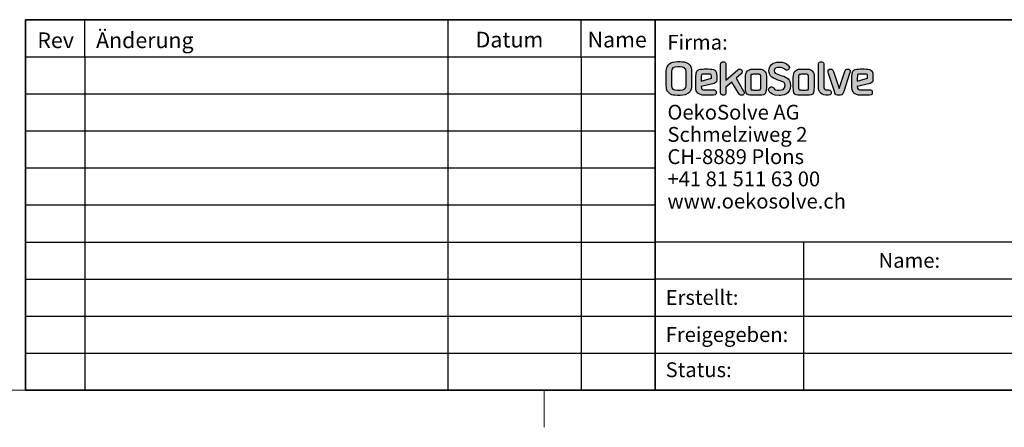
# Model space of a CAD drawing. Units: millimetres. Extents: x 5 to 415, y 0 to 297.
# Drawn here: x 149 to 282, y 0 to 55 of the extents above; entities that cross this region are included whole.
import ezdxf

# ---------------------------------------------------------------- set-up
doc = ezdxf.new("R2010")
doc.units = ezdxf.units.MM
for name, color, linetype in [('1', 179, 'Continuous'), ('FORMAT', 7, 'Continuous'), ('SLD-0', 179, 'Continuous')]:
    doc.layers.add(name, color=color, linetype=linetype)
doc.styles.add('SLDTEXTSTYLE0', font='TXT', dxfattribs={"width": 0.75})
doc.styles.add('SLDTEXTSTYLE1', font='TXT', dxfattribs={"width": 0.6875})

# ---------------------------------------------------------------- blocks, each defined once
blk = doc.blocks.new('OS Logo')
at = {"linetype": 'Continuous'}
h = blk.add_hatch(color=7, dxfattribs=at)
edge = h.paths.add_edge_path(flags=0)
edge.add_spline(control_points=[(20.3, 2.48), (18.52, 0.82), (15.82, 0.12), (12.53, 0.12)], knot_values=[0, 0, 0, 0, 1, 1, 1, 1], weights=[1, 1, 1, 1], degree=3, periodic=0)
edge.add_line((12.53, 0.12), (10.07, 0.12))
edge.add_spline(control_points=[(10.07, 0.12), (6.54, 0.12), (3.96, 0.86), (2.25, 2.48), (0.66, 3.98), (0, 6.2), (0, 8.98)], knot_values=[0, 0, 0, 0, 1, 2, 3, 4, 4, 4, 4], weights=[1, 1, 1, 1, 1, 1, 1], degree=3, periodic=0)
edge.add_line((0, 8.98), (0, 21.66))
edge.add_spline(control_points=[(0, 21.66), (0, 28.22), (4, 30.48), (10.07, 30.48)], knot_values=[0, 0, 0, 0, 1, 1, 1, 1], weights=[1, 1, 1, 1], degree=3, periodic=0)
edge.add_line((10.07, 30.48), (12.53, 30.48))
edge.add_spline(control_points=[(12.53, 30.48), (15.57, 30.48), (18.29, 29.91), (20.16, 28.34), (21.81, 26.96), (22.68, 24.66), (22.68, 21.66)], knot_values=[0, 0, 0, 0, 1, 2, 3, 4, 4, 4, 4], weights=[1, 1, 1, 1, 1, 1, 1], degree=3, periodic=0)
edge.add_line((22.68, 21.66), (22.68, 8.98))
edge.add_spline(control_points=[(22.68, 8.98), (22.68, 6.14), (21.89, 3.97), (20.3, 2.48)], knot_values=[0, 0, 0, 0, 1, 1, 1, 1], weights=[1, 1, 1, 1], degree=3, periodic=0)
edge = h.paths.add_edge_path(flags=0)
edge.add_line((17.82, 8.9), (17.82, 21.66))
edge.add_spline(control_points=[(17.82, 21.66), (17.82, 24.32), (16.18, 25.73), (12.53, 25.73)], knot_values=[0, 0, 0, 0, 1, 1, 1, 1], weights=[1, 1, 1, 1], degree=3, periodic=0)
edge.add_line((12.53, 25.73), (10.07, 25.73))
edge.add_spline(control_points=[(10.07, 25.73), (6.18, 25.73), (4.78, 24.52), (4.78, 21.66)], knot_values=[0, 0, 0, 0, 1, 1, 1, 1], weights=[1, 1, 1, 1], degree=3, periodic=0)
edge.add_line((4.78, 21.66), (4.78, 8.94))
edge.add_spline(control_points=[(4.78, 8.94), (4.78, 5.86), (6.24, 4.87), (10.07, 4.87)], knot_values=[0, 0, 0, 0, 1, 1, 1, 1], weights=[1, 1, 1, 1], degree=3, periodic=0)
edge.add_line((10.07, 4.87), (12.53, 4.87))
edge.add_spline(control_points=[(12.53, 4.87), (16.33, 4.87), (17.82, 6.28), (17.82, 8.9)], knot_values=[0, 0, 0, 0, 1, 1, 1, 1], weights=[1, 1, 1, 1], degree=3, periodic=0)
h = blk.add_hatch(color=7, dxfattribs=at)
edge = h.paths.add_edge_path(flags=0)
edge.add_spline(control_points=[(68.29, 21.34), (68.29, 20.55), (67.9, 19.86), (67.31, 19.44)], knot_values=[0, 0, 0, 0, 1, 1, 1, 1], weights=[1, 1, 1, 1], degree=3, periodic=0)
edge.add_line((67.31, 19.44), (62.93, 15.5))
edge.add_line((62.93, 15.5), (69.6, 3.89))
edge.add_spline(control_points=[(69.6, 3.89), (69.77, 3.58), (69.98, 3.13), (69.98, 2.59), (69.98, 1.27), (68.91, 0.2), (67.59, 0.2), (66.88, 0.2), (66.07, 0.48), (65.67, 1.17)], knot_values=[0, 0, 0, 0, 1, 2, 3, 4, 5, 6, 7, 7, 7, 7], weights=[1, 1, 1, 1, 1, 1, 1, 1, 1, 1], degree=3, periodic=0)
edge.add_line((65.67, 1.17), (59.11, 12.1))
edge.add_line((59.11, 12.1), (53.7, 7.42))
edge.add_line((53.7, 7.42), (53.7, 2.84))
edge.add_spline(control_points=[(53.7, 2.84), (53.7, 1.3), (52.67, 0.2), (51.27, 0.2), (49.85, 0.2), (48.92, 1.33), (48.92, 2.84)], knot_values=[0, 0, 0, 0, 1, 2, 3, 4, 4, 4, 4], weights=[1, 1, 1, 1, 1, 1, 1], degree=3, periodic=0)
edge.add_line((48.92, 2.84), (48.92, 27.68))
edge.add_spline(control_points=[(48.92, 27.68), (48.92, 29.15), (49.85, 30.28), (51.27, 30.28), (52.66, 30.28), (53.7, 29.18), (53.7, 27.68)], knot_values=[0, 0, 0, 0, 1, 2, 3, 4, 4, 4, 4], weights=[1, 1, 1, 1, 1, 1, 1], degree=3, periodic=0)
edge.add_line((53.7, 27.68), (53.7, 13.86))
edge.add_line((53.7, 13.86), (64.36, 23.17))
edge.add_spline(control_points=[(64.36, 23.17), (64.77, 23.53), (65.29, 23.73), (65.9, 23.73), (67.22, 23.73), (68.29, 22.66), (68.29, 21.34)], knot_values=[0, 0, 0, 0, 1, 2, 3, 4, 4, 4, 4], weights=[1, 1, 1, 1, 1, 1, 1], degree=3, periodic=0)
h = blk.add_hatch(color=7, dxfattribs=at)
edge = h.paths.add_edge_path(flags=0)
edge.add_spline(control_points=[(98.11, 20.17), (99.33, 19.08), (102.45, 18.28), (104.02, 17.81)], knot_values=[16, 16, 16, 16, 17, 17, 17, 17], weights=[1, 1, 1, 1], degree=3, periodic=0)
edge.add_spline(control_points=[(104.02, 17.81), (108.62, 16.42), (111.72, 14.52), (111.72, 9.14), (111.72, 0.52), (104.26, 0), (101.57, 0)], knot_values=[17, 17, 17, 17, 18, 18, 18, 19, 19, 19, 19], weights=[1, 1, 1, 1, 1, 1, 1], degree=3, periodic=0)
edge.add_spline(control_points=[(101.57, 0), (96.09, 0), (94.13, 1.72), (92.66, 3.67)], knot_values=[0, 0, 0, 0, 1, 1, 1, 1], weights=[1, 1, 1, 1], degree=3, periodic=0)
edge.add_spline(control_points=[(92.66, 3.67), (92.16, 4.3), (91.44, 6.08), (93.04, 7.27)], knot_values=[1, 1, 1, 1, 2, 2, 2, 2], weights=[1, 1, 1, 1], degree=3, periodic=0)
edge.add_spline(control_points=[(93.04, 7.27), (94.37, 8.25), (95.51, 7.74), (96.49, 6.76)], knot_values=[2, 2, 2, 2, 3, 3, 3, 3], weights=[1, 1, 1, 1], degree=3, periodic=0)
edge.add_spline(control_points=[(96.49, 6.76), (97.77, 5.11), (98.58, 4.82), (101.57, 4.82), (103.93, 4.82), (106.9, 5.27), (106.9, 9.1), (106.9, 11.39), (106.54, 12), (102.32, 13.31)], knot_values=[3, 3, 3, 3, 4, 4, 4, 5, 5, 5, 6, 6, 6, 6], weights=[1, 1, 1, 1, 1, 1, 1, 1, 1, 1], degree=3, periodic=0)
edge.add_spline(control_points=[(102.32, 13.31), (98.49, 14.52), (96.78, 15.15), (95.05, 16.55)], knot_values=[6, 6, 6, 6, 7, 7, 7, 7], weights=[1, 1, 1, 1], degree=3, periodic=0)
edge.add_spline(control_points=[(95.05, 16.55), (93.35, 17.89), (92.27, 19.73), (92.32, 22.6)], knot_values=[7, 7, 7, 7, 8, 8, 8, 8], weights=[1, 1, 1, 1], degree=3, periodic=0)
edge.add_spline(control_points=[(92.32, 22.6), (92.32, 24.22), (92.85, 25.91), (94.43, 27.58)], knot_values=[8, 8, 8, 8, 9, 9, 9, 9], weights=[1, 1, 1, 1], degree=3, periodic=0)
edge.add_spline(control_points=[(94.43, 27.58), (96.05, 29.29), (98.39, 30.07), (101.66, 30.07), (105.28, 30.07), (107.79, 29.41), (109.94, 27.09)], knot_values=[9, 9, 9, 9, 10, 10, 10, 11, 11, 11, 11], weights=[1, 1, 1, 1, 1, 1, 1], degree=3, periodic=0)
edge.add_spline(control_points=[(109.94, 27.09), (110.49, 26.5), (111.54, 24.96), (109.91, 23.48)], knot_values=[11, 11, 11, 11, 12, 12, 12, 12], weights=[1, 1, 1, 1], degree=3, periodic=0)
edge.add_spline(control_points=[(109.91, 23.48), (108.36, 22.09), (106.86, 23.28), (106.5, 23.6)], knot_values=[12, 12, 12, 12, 13, 13, 13, 13], weights=[1, 1, 1, 1], degree=3, periodic=0)
edge.add_spline(control_points=[(106.5, 23.6), (105.12, 24.83), (103.59, 25.25), (101.66, 25.25), (98.81, 25.25), (97.18, 24.51), (97.18, 22.23), (97.18, 21.16), (97.32, 20.89), (98.11, 20.17)], knot_values=[13, 13, 13, 13, 14, 14, 14, 15, 15, 15, 16, 16, 16, 16], weights=[1, 1, 1, 1, 1, 1, 1, 1, 1, 1], degree=3, periodic=0)
h = blk.add_hatch(color=7, dxfattribs=at)
edge = h.paths.add_edge_path(flags=0)
edge.add_spline(control_points=[(136.96, 27.68), (136.96, 29.18), (138, 30.28), (139.39, 30.28), (140.78, 30.28), (141.82, 29.18), (141.82, 27.68)], knot_values=[0, 0, 0, 0, 1, 2, 3, 4, 4, 4, 4], weights=[1, 1, 1, 1, 1, 1, 1], degree=3, periodic=0)
edge.add_line((141.82, 27.68), (141.82, 7.16))
edge.add_spline(control_points=[(141.82, 7.16), (141.82, 5.75), (142.59, 5.03), (145.45, 5.03)], knot_values=[0, 0, 0, 0, 1, 1, 1, 1], weights=[1, 1, 1, 1], degree=3, periodic=0)
edge.add_line((145.45, 5.03), (145.85, 5.03))
edge.add_spline(control_points=[(145.85, 5.03), (147.35, 5.03), (148.44, 3.98), (148.44, 2.59), (148.44, 1.18), (147.32, 0.24), (145.85, 0.24)], knot_values=[0, 0, 0, 0, 1, 2, 3, 4, 4, 4, 4], weights=[1, 1, 1, 1, 1, 1, 1], degree=3, periodic=0)
edge.add_line((145.85, 0.24), (145.37, 0.24))
edge.add_spline(control_points=[(145.37, 0.24), (140.06, 0.24), (136.96, 2.8), (136.96, 7.16)], knot_values=[0, 0, 0, 0, 1, 1, 1, 1], weights=[1, 1, 1, 1], degree=3, periodic=0)
edge.add_line((136.96, 7.16), (136.96, 27.68))
h = blk.add_hatch(color=7, dxfattribs=at)
edge = h.paths.add_edge_path(flags=0)
edge.add_spline(control_points=[(31.43, 8.03), (31.43, 5.39), (31.7, 5.07), (36.06, 5.11)], knot_values=[0, 0, 0, 0, 1, 1, 1, 1], weights=[1, 1, 1, 1], degree=3, periodic=0)
edge.add_line((36.06, 5.11), (42.34, 5.15))
edge.add_spline(control_points=[(42.34, 5.15), (43.85, 5.15), (44.94, 4.05), (44.94, 2.67), (44.94, 1.27), (43.83, 0.28), (42.34, 0.28)], knot_values=[0, 0, 0, 0, 1, 2, 3, 4, 4, 4, 4], weights=[1, 1, 1, 1, 1, 1, 1], degree=3, periodic=0)
edge.add_line((42.34, 0.28), (34.33, 0.28))
edge.add_spline(control_points=[(34.33, 0.28), (28.82, 0.28), (26.56, 3.03), (26.56, 7.16)], knot_values=[0, 0, 0, 0, 1, 1, 1, 1], weights=[1, 1, 1, 1], degree=3, periodic=0)
edge.add_line((26.56, 7.16), (26.56, 16.94))
edge.add_spline(control_points=[(26.56, 16.94), (26.56, 21.93), (29.09, 23.89), (35.7, 23.89), (43.09, 23.89), (45.48, 21.94), (45.48, 16.94)], knot_values=[0, 0, 0, 0, 1, 2, 3, 4, 4, 4, 4], weights=[1, 1, 1, 1, 1, 1, 1], degree=3, periodic=0)
edge.add_line((45.48, 16.94), (45.48, 13.76))
edge.add_spline(control_points=[(45.48, 13.76), (45.43, 12.24), (44.5, 11.31), (43.01, 10.9)], knot_values=[0, 0, 0, 0, 1, 1, 1, 1], weights=[1, 1, 1, 1], degree=3, periodic=0)
edge.add_line((43.01, 10.9), (31.43, 8.03))
edge = h.paths.add_edge_path(flags=0)
edge.add_line((31.43, 12.87), (40.66, 15.52))
edge.add_spline(control_points=[(40.66, 15.52), (40.66, 18.82), (40.4, 19.23), (35.7, 19.23), (31.9, 19.23), (31.43, 18.82), (31.43, 15.52)], knot_values=[0, 0, 0, 0, 1, 2, 3, 4, 4, 4, 4], weights=[1, 1, 1, 1, 1, 1, 1], degree=3, periodic=0)
edge.add_line((31.43, 15.52), (31.43, 12.87))
h = blk.add_hatch(color=7, dxfattribs=at)
edge = h.paths.add_edge_path(flags=0)
edge.add_spline(control_points=[(73.14, 22.12), (74.58, 23.38), (77.02, 23.81), (80.65, 23.81), (84.28, 23.81), (86.72, 23.38), (88.16, 22.12), (89.68, 20.83), (90.07, 18.8), (90.07, 15.93)], knot_values=[0, 0, 0, 0, 1, 2, 3, 4, 5, 6, 7, 7, 7, 7], weights=[1, 1, 1, 1, 1, 1, 1, 1, 1, 1], degree=3, periodic=0)
edge.add_line((90.07, 15.93), (90.07, 8.01))
edge.add_spline(control_points=[(90.07, 8.01), (90.07, 2.13), (88.12, 0.2), (80.65, 0.2), (73, 0.2), (71.23, 2.31), (71.23, 8.01)], knot_values=[0, 0, 0, 0, 1, 2, 3, 4, 4, 4, 4], weights=[1, 1, 1, 1, 1, 1, 1], degree=3, periodic=0)
edge.add_line((71.23, 8.01), (71.23, 16.01))
edge.add_spline(control_points=[(71.23, 16.01), (71.23, 18.81), (71.62, 20.83), (73.14, 22.12)], knot_values=[0, 0, 0, 0, 1, 1, 1, 1], weights=[1, 1, 1, 1], degree=3, periodic=0)
edge = h.paths.add_edge_path(flags=0)
edge.add_line((76.01, 16.01), (76.01, 8.01))
edge.add_spline(control_points=[(76.01, 8.01), (76.01, 5.51), (76.4, 4.91), (80.65, 4.91), (84.63, 4.91), (85.04, 5.49), (85.04, 8.01)], knot_values=[0, 0, 0, 0, 1, 2, 3, 4, 4, 4, 4], weights=[1, 1, 1, 1, 1, 1, 1], degree=3, periodic=0)
edge.add_line((85.04, 8.01), (85.04, 16.01))
edge.add_spline(control_points=[(85.04, 16.01), (85.04, 18.51), (84.49, 19.11), (80.65, 19.11), (76.34, 19.11), (76.01, 18.44), (76.01, 16.01)], knot_values=[0, 0, 0, 0, 1, 2, 3, 4, 4, 4, 4], weights=[1, 1, 1, 1, 1, 1, 1], degree=3, periodic=0)
h = blk.add_hatch(color=7, dxfattribs=at)
edge = h.paths.add_edge_path(flags=0)
edge.add_spline(control_points=[(116.13, 22.12), (117.58, 23.38), (120.02, 23.81), (123.65, 23.81), (127.28, 23.81), (129.71, 23.38), (131.16, 22.12), (132.68, 20.83), (133.07, 18.8), (133.07, 15.93)], knot_values=[0, 0, 0, 0, 1, 2, 3, 4, 5, 6, 7, 7, 7, 7], weights=[1, 1, 1, 1, 1, 1, 1, 1, 1, 1], degree=3, periodic=0)
edge.add_line((133.07, 15.93), (133.07, 8.01))
edge.add_spline(control_points=[(133.07, 8.01), (133.07, 2.13), (131.12, 0.2), (123.65, 0.2), (116, 0.2), (114.23, 2.31), (114.23, 8.01)], knot_values=[0, 0, 0, 0, 1, 2, 3, 4, 4, 4, 4], weights=[1, 1, 1, 1, 1, 1, 1], degree=3, periodic=0)
edge.add_line((114.23, 8.01), (114.23, 16.01))
edge.add_spline(control_points=[(114.23, 16.01), (114.23, 18.81), (114.62, 20.83), (116.13, 22.12)], knot_values=[0, 0, 0, 0, 1, 1, 1, 1], weights=[1, 1, 1, 1], degree=3, periodic=0)
edge = h.paths.add_edge_path(flags=0)
edge.add_line((119.01, 16.01), (119.01, 8.01))
edge.add_spline(control_points=[(119.01, 8.01), (119.01, 5.51), (119.4, 4.91), (123.65, 4.91), (127.63, 4.91), (128.04, 5.49), (128.04, 8.01)], knot_values=[0, 0, 0, 0, 1, 2, 3, 4, 4, 4, 4], weights=[1, 1, 1, 1, 1, 1, 1], degree=3, periodic=0)
edge.add_line((128.04, 8.01), (128.04, 16.01))
edge.add_spline(control_points=[(128.04, 16.01), (128.04, 18.51), (127.48, 19.11), (123.65, 19.11), (119.34, 19.11), (119.01, 18.44), (119.01, 16.01)], knot_values=[0, 0, 0, 0, 1, 2, 3, 4, 4, 4, 4], weights=[1, 1, 1, 1, 1, 1, 1], degree=3, periodic=0)
h = blk.add_hatch(color=7, dxfattribs=at)
edge = h.paths.add_edge_path(flags=0)
edge.add_spline(control_points=[(145.91, 19.69), (145.3, 21.53), (145.58, 23.69), (147.87, 23.69), (149.42, 23.69), (149.94, 22.72), (150.32, 21.58)], knot_values=[0, 0, 0, 0, 1, 2, 3, 4, 4, 4, 4], weights=[1, 1, 1, 1, 1, 1, 1], degree=3, periodic=0)
edge.add_line((150.32, 21.58), (155.47, 6.39))
edge.add_line((155.47, 6.39), (160.62, 21.58))
edge.add_spline(control_points=[(160.62, 21.58), (161, 22.72), (161.52, 23.69), (163.07, 23.69), (165.37, 23.69), (165.6, 21.52), (164.99, 19.69)], knot_values=[0, 0, 0, 0, 1, 2, 3, 4, 4, 4, 4], weights=[1, 1, 1, 1, 1, 1, 1], degree=3, periodic=0)
edge.add_line((164.99, 19.69), (159.61, 3.65))
edge.add_spline(control_points=[(159.61, 3.65), (158.85, 1.4), (158.33, 0.24), (155.47, 0.24), (152.59, 0.24), (152.06, 1.37), (151.29, 3.65)], knot_values=[0, 0, 0, 0, 1, 2, 3, 4, 4, 4, 4], weights=[1, 1, 1, 1, 1, 1, 1], degree=3, periodic=0)
edge.add_line((151.29, 3.65), (145.91, 19.69))
h = blk.add_hatch(color=7, dxfattribs=at)
edge = h.paths.add_edge_path(flags=0)
edge.add_spline(control_points=[(171.87, 8.03), (171.88, 5.39), (172.15, 5.07), (176.5, 5.11)], knot_values=[0, 0, 0, 0, 1, 1, 1, 1], weights=[1, 1, 1, 1], degree=3, periodic=0)
edge.add_line((176.5, 5.11), (182.79, 5.15))
edge.add_spline(control_points=[(182.79, 5.15), (184.3, 5.15), (185.38, 4.05), (185.38, 2.67), (185.38, 1.27), (184.27, 0.28), (182.79, 0.28)], knot_values=[0, 0, 0, 0, 1, 2, 3, 4, 4, 4, 4], weights=[1, 1, 1, 1, 1, 1, 1], degree=3, periodic=0)
edge.add_line((182.79, 0.28), (174.77, 0.28))
edge.add_spline(control_points=[(174.77, 0.28), (169.27, 0.28), (167.01, 3.03), (167.01, 7.16)], knot_values=[0, 0, 0, 0, 1, 1, 1, 1], weights=[1, 1, 1, 1], degree=3, periodic=0)
edge.add_line((167.01, 7.16), (167.01, 16.94))
edge.add_spline(control_points=[(167.01, 16.94), (167.01, 21.93), (169.54, 23.89), (176.14, 23.89), (183.54, 23.89), (185.93, 21.94), (185.93, 16.94)], knot_values=[0, 0, 0, 0, 1, 2, 3, 4, 4, 4, 4], weights=[1, 1, 1, 1, 1, 1, 1], degree=3, periodic=0)
edge.add_line((185.93, 16.94), (185.93, 13.76))
edge.add_spline(control_points=[(185.93, 13.76), (185.87, 12.24), (184.94, 11.31), (183.46, 10.9)], knot_values=[0, 0, 0, 0, 1, 1, 1, 1], weights=[1, 1, 1, 1], degree=3, periodic=0)
edge.add_line((183.46, 10.9), (171.87, 8.03))
edge = h.paths.add_edge_path(flags=0)
edge.add_line((171.87, 12.87), (181.11, 15.52))
edge.add_spline(control_points=[(181.11, 15.52), (181.11, 18.82), (180.84, 19.23), (176.14, 19.23), (172.35, 19.23), (171.87, 18.82), (171.87, 15.52)], knot_values=[0, 0, 0, 0, 1, 2, 3, 4, 4, 4, 4], weights=[1, 1, 1, 1, 1, 1, 1], degree=3, periodic=0)
edge.add_line((171.87, 15.52), (171.87, 12.87))
at = {"color": 7}
for p, q in [((10.07, 30.48), (12.53, 30.48)), ((48.92, 2.84), (48.92, 27.68)), ((53.7, 27.68), (53.7, 13.86)), ((136.96, 7.16), (136.96, 27.68)), ((141.82, 27.68), (141.82, 7.16)), ((0, 8.98), (0, 21.66)), ((4.78, 21.66), (4.78, 8.94)), ((12.53, 25.73), (10.07, 25.73)), ((17.82, 8.9), (17.82, 21.66)), ((22.68, 21.66), (22.68, 8.98)), ((53.7, 13.86), (64.36, 23.17)), ((67.31, 19.44), (62.93, 15.5)), ((151.29, 3.65), (145.91, 19.69)), ((150.32, 21.58), (155.47, 6.39)), ((155.47, 6.39), (160.62, 21.58)), ((164.99, 19.69), (159.61, 3.65)), ((26.56, 7.16), (26.56, 16.94)), ((31.43, 15.52), (31.43, 12.87)), ((31.43, 12.87), (40.66, 15.52)), ((43.01, 10.9), (31.43, 8.03)), ((45.48, 16.94), (45.48, 13.76)), ((59.11, 12.1), (53.7, 7.42)), ((65.67, 1.17), (59.11, 12.1)), ((62.93, 15.5), (69.6, 3.89)), ((71.23, 8.01), (71.23, 16.01)), ((76.01, 16.01), (76.01, 8.01)), ((85.04, 8.01), (85.04, 16.01)), ((90.07, 15.93), (90.07, 8.01)), ((114.23, 8.01), (114.23, 16.01)), ((119.01, 16.01), (119.01, 8.01)), ((128.04, 8.01), (128.04, 16.01)), ((133.07, 15.93), (133.07, 8.01)), ((167.01, 7.16), (167.01, 16.94)), ((171.87, 15.52), (171.87, 12.87)), ((171.87, 12.87), (181.11, 15.52)), ((183.46, 10.9), (171.87, 8.03)), ((185.93, 16.94), (185.93, 13.76)), ((10.07, 4.87), (12.53, 4.87)), ((12.53, 0.12), (10.07, 0.12)), ((42.34, 0.28), (34.33, 0.28)), ((36.06, 5.11), (42.34, 5.15)), ((53.7, 7.42), (53.7, 2.84)), ((145.85, 0.24), (145.37, 0.24)), ((145.45, 5.03), (145.85, 5.03)), ((182.79, 0.28), (174.77, 0.28)), ((176.5, 5.11), (182.79, 5.15))]:
    blk.add_line(p, q, dxfattribs=at)
for points in [[(0, 21.66), (0, 28.22), (4, 30.48), (10.07, 30.48)], [(12.53, 30.48), (15.57, 30.48), (18.29, 29.91), (20.16, 28.34), (21.81, 26.96), (22.68, 24.66), (22.68, 21.66)], [(48.92, 27.68), (48.92, 29.15), (49.85, 30.28), (51.27, 30.28), (52.66, 30.28), (53.7, 29.18), (53.7, 27.68)], [(92.32, 22.6), (92.32, 24.22), (92.85, 25.91), (94.43, 27.58)], [(109.94, 27.09), (110.49, 26.5), (111.54, 24.96), (109.91, 23.48)], [(136.96, 27.68), (136.96, 29.18), (138, 30.28), (139.39, 30.28), (140.78, 30.28), (141.82, 29.18), (141.82, 27.68)], [(10.07, 25.73), (6.18, 25.73), (4.78, 24.52), (4.78, 21.66)], [(17.82, 21.66), (17.82, 24.32), (16.18, 25.73), (12.53, 25.73)], [(26.56, 16.94), (26.56, 21.93), (29.09, 23.89), (35.7, 23.89), (43.09, 23.89), (45.48, 21.94), (45.48, 16.94)], [(40.66, 15.52), (40.66, 18.82), (40.4, 19.23), (35.7, 19.23), (31.9, 19.23), (31.43, 18.82), (31.43, 15.52)], [(64.36, 23.17), (64.77, 23.53), (65.29, 23.73), (65.9, 23.73), (67.22, 23.73), (68.29, 22.66), (68.29, 21.34)], [(68.29, 21.34), (68.29, 20.55), (67.9, 19.86), (67.31, 19.44)], [(71.23, 16.01), (71.23, 18.81), (71.62, 20.83), (73.14, 22.12)], [(73.14, 22.12), (74.58, 23.38), (77.02, 23.81), (80.65, 23.81), (84.28, 23.81), (86.72, 23.38), (88.16, 22.12), (89.68, 20.83), (90.07, 18.8), (90.07, 15.93)], [(85.04, 16.01), (85.04, 18.51), (84.49, 19.11), (80.65, 19.11), (76.34, 19.11), (76.01, 18.44), (76.01, 16.01)], [(95.05, 16.55), (93.35, 17.89), (92.27, 19.73), (92.32, 22.6)], [(98.11, 20.17), (99.33, 19.08), (102.45, 18.28), (104.02, 17.81)], [(109.91, 23.48), (108.36, 22.09), (106.86, 23.28), (106.5, 23.6)], [(114.23, 16.01), (114.23, 18.81), (114.62, 20.83), (116.13, 22.12)], [(116.13, 22.12), (117.58, 23.38), (120.02, 23.81), (123.65, 23.81), (127.28, 23.81), (129.71, 23.38), (131.16, 22.12), (132.68, 20.83), (133.07, 18.8), (133.07, 15.93)], [(128.04, 16.01), (128.04, 18.51), (127.48, 19.11), (123.65, 19.11), (119.34, 19.11), (119.01, 18.44), (119.01, 16.01)], [(145.91, 19.69), (145.3, 21.53), (145.58, 23.69), (147.87, 23.69), (149.42, 23.69), (149.94, 22.72), (150.32, 21.58)], [(160.62, 21.58), (161, 22.72), (161.52, 23.69), (163.07, 23.69), (165.37, 23.69), (165.6, 21.52), (164.99, 19.69)], [(167.01, 16.94), (167.01, 21.93), (169.54, 23.89), (176.14, 23.89), (183.54, 23.89), (185.93, 21.94), (185.93, 16.94)], [(181.11, 15.52), (181.11, 18.82), (180.84, 19.23), (176.14, 19.23), (172.35, 19.23), (171.87, 18.82), (171.87, 15.52)], [(10.07, 0.12), (6.54, 0.12), (3.96, 0.86), (2.25, 2.48), (0.66, 3.98), (0, 6.2), (0, 8.98)], [(4.78, 8.94), (4.78, 5.86), (6.24, 4.87), (10.07, 4.87)], [(12.53, 4.87), (16.33, 4.87), (17.82, 6.28), (17.82, 8.9)], [(22.68, 8.98), (22.68, 6.14), (21.89, 3.97), (20.3, 2.48)], [(45.48, 13.76), (45.43, 12.24), (44.5, 11.31), (43.01, 10.9)], [(102.32, 13.31), (98.49, 14.52), (96.78, 15.15), (95.05, 16.55)], [(185.93, 13.76), (185.87, 12.24), (184.94, 11.31), (183.46, 10.9)], [(20.3, 2.48), (18.52, 0.82), (15.82, 0.12), (12.53, 0.12)], [(34.33, 0.28), (28.82, 0.28), (26.56, 3.03), (26.56, 7.16)], [(31.43, 8.03), (31.43, 5.39), (31.7, 5.07), (36.06, 5.11)], [(42.34, 5.15), (43.85, 5.15), (44.94, 4.05), (44.94, 2.67), (44.94, 1.27), (43.83, 0.28), (42.34, 0.28)], [(53.7, 2.84), (53.7, 1.3), (52.67, 0.2), (51.27, 0.2), (49.85, 0.2), (48.92, 1.33), (48.92, 2.84)], [(69.6, 3.89), (69.77, 3.58), (69.98, 3.13), (69.98, 2.59), (69.98, 1.27), (68.91, 0.2), (67.59, 0.2), (66.88, 0.2), (66.07, 0.48), (65.67, 1.17)], [(90.07, 8.01), (90.07, 2.13), (88.12, 0.2), (80.65, 0.2), (73, 0.2), (71.23, 2.31), (71.23, 8.01)], [(76.01, 8.01), (76.01, 5.51), (76.4, 4.91), (80.65, 4.91), (84.63, 4.91), (85.04, 5.49), (85.04, 8.01)], [(92.66, 3.67), (92.16, 4.3), (91.44, 6.08), (93.04, 7.27)], [(101.57, 0), (96.09, 0), (94.13, 1.72), (92.66, 3.67)], [(93.04, 7.27), (94.37, 8.25), (95.51, 7.74), (96.49, 6.76)], [(133.07, 8.01), (133.07, 2.13), (131.12, 0.2), (123.65, 0.2), (116, 0.2), (114.23, 2.31), (114.23, 8.01)], [(119.01, 8.01), (119.01, 5.51), (119.4, 4.91), (123.65, 4.91), (127.63, 4.91), (128.04, 5.49), (128.04, 8.01)], [(145.37, 0.24), (140.06, 0.24), (136.96, 2.8), (136.96, 7.16)], [(141.82, 7.16), (141.82, 5.75), (142.59, 5.03), (145.45, 5.03)], [(145.85, 5.03), (147.35, 5.03), (148.44, 3.98), (148.44, 2.59), (148.44, 1.18), (147.32, 0.24), (145.85, 0.24)], [(159.61, 3.65), (158.85, 1.4), (158.33, 0.24), (155.47, 0.24), (152.59, 0.24), (152.06, 1.37), (151.29, 3.65)], [(174.77, 0.28), (169.27, 0.28), (167.01, 3.03), (167.01, 7.16)], [(171.87, 8.03), (171.88, 5.39), (172.15, 5.07), (176.5, 5.11)], [(182.79, 5.15), (184.3, 5.15), (185.38, 4.05), (185.38, 2.67), (185.38, 1.27), (184.27, 0.28), (182.79, 0.28)]]:
    blk.add_open_spline(points, degree=3, dxfattribs=at)
for points, knots in [([(94.43, 27.58), (96.05, 29.29), (98.39, 30.07), (101.66, 30.07), (105.28, 30.07), (107.79, 29.41), (109.94, 27.09)], [9, 9, 9, 9, 10, 10, 10, 11, 11, 11, 11]), ([(106.5, 23.6), (105.12, 24.83), (103.59, 25.25), (101.66, 25.25), (98.81, 25.25), (97.18, 24.51), (97.18, 22.23), (97.18, 21.16), (97.32, 20.89), (98.11, 20.17)], [13, 13, 13, 13, 14, 14, 14, 15, 15, 15, 16, 16, 16, 16]), ([(104.02, 17.81), (108.62, 16.42), (111.72, 14.52), (111.72, 9.14), (111.72, 0.52), (104.26, 0), (101.57, 0)], [17, 17, 17, 17, 18, 18, 18, 19, 19, 19, 19]), ([(96.49, 6.76), (97.77, 5.11), (98.58, 4.82), (101.57, 4.82), (103.93, 4.82), (106.9, 5.27), (106.9, 9.1), (106.9, 11.39), (106.54, 12), (102.32, 13.31)], [3, 3, 3, 3, 4, 4, 4, 5, 5, 5, 6, 6, 6, 6])]:
    blk.add_open_spline(points, degree=3, knots=knots, dxfattribs=at)
blk = doc.blocks.new('SW_NOTE_0_1')
at = {"layer": 'FORMAT', "color": 0, "char_height": 2, "attachment_point": 1}
for s, insert, style in [('OekoSolve AG', (0, 2.58), 'SLDTEXTSTYLE0'), ('Schmelziweg 2', (0, -0.42), 'SLDTEXTSTYLE0'), ('CH-8889 Plons', (0, -3.42), 'SLDTEXTSTYLE0'), ('+41 81 511 63 00', (0, -6.42), 'SLDTEXTSTYLE1'), ('www.oekosolve.ch', (0, -9.42), 'SLDTEXTSTYLE0')]:
    blk.add_mtext(s, dxfattribs=dict(at, insert=insert, style=style))

msp = doc.modelspace()

# ---------------------------------------------------------------- linework, layer by layer
at = {"color": 7, "linetype": 'Continuous', "lineweight": 18}
for p, q in [((5, 5), (415, 5)), ((220, 5), (220, 0))]:
    msp.add_line(p, q, dxfattribs=at)
at = {"color": 7, "linetype": 'Continuous', "lineweight": 35}
msp.add_line((150, 5), (235, 5), dxfattribs=at)
at = {"layer": '1', "lineweight": 35}
msp.add_line((235, 55), (235, 5), dxfattribs=at)
at = {"layer": '1', "color": 7, "lineweight": 35}
msp.add_line((235, 5), (235, 55), dxfattribs=at)
at = {"layer": 'FORMAT', "color": 7, "lineweight": 35}
for p, q in [((150, 5), (150, 55)), ((150, 55), (235, 55))]:
    msp.add_line(p, q, dxfattribs=at)
at = {"layer": 'FORMAT'}
for p, q in [((158, 50), (158, 55)), ((225, 50), (225, 55))]:
    msp.add_line(p, q, dxfattribs=at)
at = {"layer": 'FORMAT', "color": 7}
for p, q in [((207, 55), (207, 5)), ((150, 50), (235, 50)), ((158, 50), (158, 5)), ((225, 50), (225, 5)), ((150, 45), (235, 45)), ((150, 40), (235, 40)), ((150, 35), (235, 35)), ((150, 30), (235, 30)), ((150, 25), (235, 25)), ((150, 20), (235, 20)), ((150, 15), (235, 15)), ((150, 10), (235, 10))]:
    msp.add_line(p, q, dxfattribs=at)
at = {"layer": 'FORMAT', "lineweight": 25}
for p, q in [((301, 25), (235, 25)), ((255, 25), (255, 5)), ((301, 20), (235, 20)), ((235, 15), (301, 15)), ((235, 10), (301, 10))]:
    msp.add_line(p, q, dxfattribs=at)
at = {"layer": 'SLD-0', "color": 7, "lineweight": 35}
for p, q in [((235, 55), (415, 55)), ((235, 5), (415, 5))]:
    msp.add_line(p, q, dxfattribs=at)

# ---------------------------------------------------------------- block references
at = {"color": 7, "linetype": 'Continuous', "xscale": 0.15, "yscale": 0.15, "zscale": 0.15}
msp.add_blockref('OS Logo', (236.48361, 44.77163), dxfattribs=at)
at = {"layer": 'FORMAT'}
msp.add_blockref('SW_NOTE_0_1', (236.63601, 40.93983), dxfattribs=at)

# ---------------------------------------------------------------- texts
at = {"color": 7, "linetype": 'Continuous', "lineweight": 0, "style": 'SLDTEXTSTYLE0'}
for s, insert, char_height, attachment_point in [('Rev', (154.06271, 53.28257), 2.116667, 2), ('Änderung', (159.51693, 53.28257), 2.116667, 1), ('Datum', (215.31482, 53.36986), 2.116667, 2), ('Name', (229.85885, 53.36986), 2.116667, 2), ('Firma:', (236.63601, 52.95706), 2, 1), ('Name:', (265.1357, 23.51797), 2, 1), ('Erstellt:', (236.40331, 18.51797), 2, 1), ('Freigegeben:', (236.39611, 13.51797), 2, 1), ('Status:', (236.39611, 8.76948), 2, 1)]:
    msp.add_mtext(s, dxfattribs=dict(at, insert=insert, char_height=char_height, attachment_point=attachment_point))

doc.saveas('drawing.dxf')
